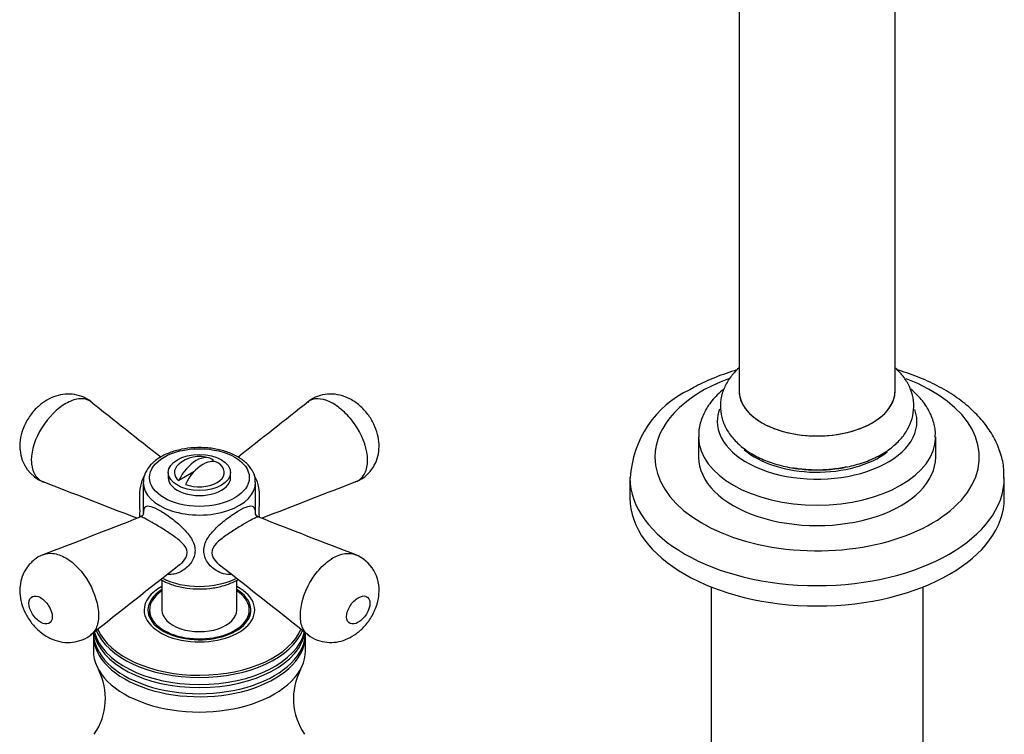
# Model space of a CAD drawing. Units: millimetres. Extents: x 0 to 1865, y 0 to 2092.
# Drawn here: x 1701 to 1859, y 553 to 667 of the extents above; entities that cross this region are included whole.
import ezdxf

# ---------------------------------------------------------------- set-up
doc = ezdxf.new("R2010")
doc.units = ezdxf.units.MM
doc.layers.add('DV6_Défaut', color=7, linetype='Continuous')
doc.layers.add('Défaut', color=7, linetype='Continuous')

# ---------------------------------------------------------------- blocks, each defined once
blk = doc.blocks.new('SE5')
at = {"layer": 'DV6_Défaut', "color": 7, "linetype": 'Continuous'}
for p, q in [((1816.62, 702.43), (1816.62, 608)), ((1841.62, 608), (1841.62, 702.38)), ((1810.12, 600.66), (1810.12, 597.39)), ((1848.12, 597.39), (1848.12, 600.66)), ((1732.37, 596.85), (1732.1, 596.69)), ((1725.12, 594.94), (1725.12, 594.12)), ((1729.21, 595.02), (1726.82, 593.64)), ((1735.12, 594.12), (1735.12, 594.94)), ((1799.12, 594.12), (1799.12, 590.86)), ((1859.12, 590.86), (1859.12, 594.12)), ((1721.12, 593.31), (1721.12, 588.33)), ((1739.12, 588.34), (1739.12, 593.31)), ((1724.12, 577.68), (1724.12, 572.89)), ((1736.12, 572.89), (1736.12, 577.66)), ((1812.12, 576.59), (1812.12, 525.95)), ((1846.12, 525.95), (1846.12, 576.59)), ((1722.12, 572.89), (1722.12, 571.73)), ((1738.12, 571.73), (1738.12, 572.89)), ((1713.12, 568.81), (1713.12, 566.36)), ((1747.12, 566.36), (1747.12, 568.81))]:
    blk.add_line(p, q, dxfattribs=at)
for centre, radius, start, end in [((1815.71, 593.19), 16.55, 114.938, 177.0341), ((5038.59, 4807.26), 5358.14, 231.63079, 231.78508), ((-1577.1, 4805.69), 5356.13, 308.21492, 308.36923), ((1707.34, 598.98), 5.99, 184.159, 248.5398), ((1730.12, 592.49), 5, 70.586, 132.7057), ((148.56, -3435.06), 4318.73, 68.66094, 68.87637), ((3310.76, -3432.67), 4316.17, 111.12359, 111.33915), ((148.12, 4611.38), 4319.95, 291.12365, 291.34703), ((3311.48, 4609.7), 4318.15, 248.653, 248.87638), ((1752.9, 576.14), 6.03, 353.2319, 68.6062), ((5040.9, -3635), 5361.87, 128.17506, 128.36917), ((-1578.62, -3632.43), 5358.59, 51.6308, 51.8249), ((1705.04, 558.71), 10.02, 325.1578, 27.5669), ((1755.22, 558.71), 10.03, 152.4021, 214.8221)]:
    blk.add_arc(centre, radius, start, end, dxfattribs=at)
for centre, major_axis, start_param, end_param in [((1829.12, 597.39), (-26, 0), 5.290563, 6.283185), ((1829.12, 597.39), (-26, 0), 0, 4.132292), ((1829.12, 608), (-12.5, 0), 0, 3.141593), ((1829.12, 608), (12.5, 0), 3.141593, 6.283185), ((1829.12, 603.1), (-16, 0), 6.067562, 6.283185), ((1829.12, 603.1), (-16, 0), 0, 3.353679), ((1829.12, 600.66), (-19, 0), 0.007093, 3.13434), ((1829.12, 603.1), (-14.07, 0), 0.593004, 2.496421), ((1729.59, 592.8), (-2.47, -4.28), 3.008306, 4.845676), ((1730.65, 592.18), (-2.47, -4.28), 3.008306, 4.845676), ((1829.12, 597.39), (-19, 0), 0, 3.141593), ((1730.12, 594.94), (4, 0), 2.582603, 3.738374), ((1730.12, 594.94), (-4, 0), 0.974015, 3.738374), ((1730.12, 593.31), (-9, 0), 6.268416, 6.283185), ((1730.12, 593.31), (-9, 0), 0, 3.156012), ((1730.12, 594.12), (-5, 0), 0, 3.141593), ((1829.12, 594.12), (30, 0), 3.144916, 6.278116), ((1829.12, 590.86), (30, 0), 3.141593, 6.283185), ((1730.12, 581.88), (9, 0), 3.994003, 5.431983), ((1730.12, 572.89), (-8.86, 0), 5.456861, 6.283185), ((1730.12, 572.89), (-8.86, 0), 0, 3.967917), ((1730.12, 572.89), (-8.25, 0), 5.526729, 6.283185), ((1730.12, 572.89), (-8.25, 0), 0, 3.898049), ((1730.12, 572.89), (-8, 0), 5.560451, 6.283185), ((1730.12, 572.89), (-8, 0), 0, 3.864327), ((1730.12, 572.89), (-6, 0), 0, 3.141593), ((1730.12, 571.67), (-8.15, 0), 6.091031, 6.200378), ((1730.12, 571.67), (-8.15, 0), 3.2244, 3.333747), ((1730.12, 571.89), (-17, 0), 0.221814, 2.919428), ((1730.12, 572.12), (16.77, 0), 3.380552, 6.054146), ((1730.12, 569.3), (-17, 0), 0, 3.141593), ((1730.12, 568.81), (-17, 0), 6.258226, 6.283185), ((1730.12, 568.81), (-17, 0), 0, 3.166552), ((1730.12, 570.28), (-17, 0), 0.093614, 3.056236), ((1730.12, 570.77), (-17, 0), 0.132682, 3.00644), ((1730.12, 566.36), (-17, 0), 0, 3.141593)]:
    blk.add_ellipse(centre, major_axis=major_axis, ratio=0.57735, start_param=start_param, end_param=end_param, dxfattribs=at)
for centre, major_axis in [((1730.12, 594.12), (8, 0)), ((1730.12, 594.94), (-5, 0))]:
    blk.add_ellipse(centre, major_axis=major_axis, ratio=0.57735, dxfattribs=at)
for points, knots in [([(1816.33, 611.38), (1816.31, 611.37), (1815.11, 611.02), (1812.8, 610.23), (1810.28, 609.07), (1809.07, 608.39), (1808.73, 608.2)], [0, 0, 0, 0, 0.008082, 0.436127, 0.866613, 1, 1, 1, 1]), ([(1816.57, 611.66), (1816.32, 611.44), (1815.59, 610.71), (1814.63, 609.42), (1813.83, 607.62), (1813.53, 605.7), (1813.76, 603.76), (1814.47, 601.96), (1815.61, 600.33), (1817.15, 598.87), (1819.1, 597.6), (1821.39, 596.58), (1823.96, 595.84), (1826.69, 595.4), (1829.5, 595.29), (1832.3, 595.49), (1835, 596.01), (1837.54, 596.84), (1839.83, 597.99), (1841.71, 599.38), (1843.14, 600.97), (1844.1, 602.66), (1844.62, 604.49), (1844.66, 606.4), (1844.18, 608.27), (1843.25, 609.99), (1842.31, 611.07), (1841.72, 611.61), (1841.64, 611.69)], [0, 0, 0, 0, 0.018635, 0.05764, 0.094899, 0.135008, 0.173383, 0.211128, 0.249525, 0.289669, 0.331761, 0.375085, 0.418662, 0.462083, 0.505377, 0.548695, 0.59219, 0.636045, 0.680453, 0.725459, 0.765314, 0.803269, 0.839871, 0.878916, 0.916876, 0.954771, 0.993957, 1, 1, 1, 1]), ([(1859.06, 594.01), (1859.07, 594.55), (1859.1, 595.8), (1858.59, 598), (1857.61, 600.38), (1856.15, 602.65), (1854.24, 604.77), (1851.9, 606.73), (1849.16, 608.47), (1846.06, 609.98), (1843.6, 610.87), (1842.22, 611.29), (1842.02, 611.35)], [0, 0, 0, 0, 0.0631078, 0.1709394, 0.2790071, 0.3892039, 0.502644, 0.6193566, 0.7384337, 0.8586607, 0.9790041, 1, 1, 1, 1]), ([(1814.15, 608.31), (1813.78, 608.01), (1812.79, 607.11), (1811.55, 605.57), (1810.57, 603.59), (1810.11, 601.86), (1810.16, 600.9), (1810.18, 600.56)], [0, 0, 0, 0, 0.147827, 0.416176, 0.646978, 0.894618, 1, 1, 1, 1]), ([(1848.05, 600.55), (1848.07, 600.96), (1848.11, 601.94), (1847.63, 603.68), (1846.69, 605.56), (1845.47, 607.07), (1844.54, 607.93), (1844.15, 608.26)], [0, 0, 0, 0, 0.127416, 0.362319, 0.597523, 0.839655, 1, 1, 1, 1]), ([(1712.82, 606.18), (1712.8, 606.21), (1712.4, 606.62), (1711.3, 607.14), (1709.76, 607.53), (1708.2, 607.49), (1706.71, 607.09), (1705.27, 606.35), (1703.91, 605.23), (1702.67, 603.71), (1701.78, 601.95), (1701.32, 600.14), (1701.34, 599.1), (1701.36, 598.55)], [0, 0, 0, 0, 0.005933, 0.105658, 0.199655, 0.287496, 0.37746, 0.47095, 0.57283, 0.685414, 0.804977, 0.910818, 1, 1, 1, 1]), ([(1712.8, 606.22), (1712.68, 606.31), (1712.55, 606.4), (1711.94, 606.71), (1711.36, 606.8), (1710.1, 606.63), (1709.41, 606.37), (1707.33, 605.18), (1705.91, 603.77), (1703.82, 600.45), (1703.18, 598.54), (1703.18, 596.93)], [0, 0, 0, 0, 0.043862, 0.043862, 0.203218, 0.203218, 0.362574, 0.362574, 0.681287, 0.681287, 1, 1, 1, 1]), ([(1755.11, 593.4), (1755.2, 593.44), (1755.3, 593.48), (1755.91, 593.79), (1756.34, 594.24), (1756.92, 595.4), (1757.07, 596.12), (1757.07, 598.54), (1756.43, 600.45), (1754.88, 602.92), (1754.26, 603.7), (1752.95, 605.01), (1752.25, 605.56), (1750.17, 606.76), (1748.81, 606.97), (1747.7, 606.4), (1747.57, 606.32), (1747.46, 606.22)], [0, 0, 0, 0, 0.020414, 0.020414, 0.138753, 0.138753, 0.257092, 0.257092, 0.493769, 0.493769, 0.612108, 0.612108, 0.730447, 0.730447, 0.967125, 0.967125, 1, 1, 1, 1]), ([(1755.08, 593.44), (1755.48, 593.59), (1756.33, 593.94), (1757.5, 595), (1758.39, 596.39), (1758.86, 597.91), (1758.97, 599.47), (1758.72, 601.08), (1758.12, 602.72), (1757.14, 604.32), (1755.84, 605.71), (1754.32, 606.75), (1752.71, 607.37), (1751.06, 607.57), (1749.46, 607.32), (1748.19, 606.81), (1747.66, 606.33), (1747.48, 606.17)], [0, 0, 0, 0, 0.048963, 0.123133, 0.190879, 0.25607, 0.320812, 0.387782, 0.459587, 0.535655, 0.617237, 0.695295, 0.76723, 0.836349, 0.904312, 0.972619, 1, 1, 1, 1]), ([(1736.28, 597.44), (1735.97, 597.61), (1735.19, 598.02), (1733.55, 598.57), (1731.49, 598.91), (1729.33, 598.96), (1727.23, 598.69), (1725.27, 598.12), (1723.58, 597.28), (1722.27, 596.21), (1721.47, 595), (1721.1, 594.01), (1721.16, 593.51), (1721.17, 593.4)], [0, 0, 0, 0, 0.055895, 0.160823, 0.265506, 0.369972, 0.474562, 0.579592, 0.685509, 0.79258, 0.888019, 0.979659, 1, 1, 1, 1]), ([(1703.18, 596.93), (1703.18, 596.12), (1703.33, 595.41), (1703.91, 594.24), (1704.34, 593.8), (1704.95, 593.48), (1705.04, 593.44), (1705.13, 593.4)], [0, 0, 0, 0, 0.460703, 0.460703, 0.921406, 0.921406, 1, 1, 1, 1]), ([(1739.06, 593.39), (1739.07, 593.61), (1739.1, 594.23), (1738.63, 595.31), (1737.69, 596.5), (1736.82, 597.09), (1736.28, 597.44)], [0, 0, 0, 0, 0.125132, 0.407975, 0.693505, 1, 1, 1, 1]), ([(1833.78, 595.81), (1833.66, 595.79), (1832.78, 595.6), (1831.04, 595.35), (1828.54, 595.28), (1826.58, 595.43), (1825.5, 595.61), (1825.21, 595.66)], [0, 0, 0, 0, 0.042514, 0.326723, 0.612019, 0.897593, 1, 1, 1, 1]), ([(1720.6, 588.73), (1720.6, 589.31), (1720.55, 590.02), (1720.54, 591.4), (1720.58, 592.08), (1720.83, 593.35), (1721.03, 593.93), (1721.33, 594.43)], [0, 0, 0, 0, 0.33631, 0.33631, 0.672619, 0.672619, 1, 1, 1, 1]), ([(1738.85, 594.55), (1739.18, 594.02), (1739.41, 593.39), (1739.67, 592.07), (1739.71, 591.4), (1739.7, 590.02), (1739.65, 589.31), (1739.65, 588.25), (1739.68, 587.94), (1739.7, 587.73)], [0, 0, 0, 0, 0.2703177, 0.2703177, 0.5259534, 0.5259534, 0.7815891, 0.7815891, 1, 1, 1, 1]), ([(1721.18, 588.35), (1721.19, 588.49), (1721.2, 588.62), (1721.27, 589.11), (1721.36, 589.34), (1721.72, 589.59), (1721.98, 589.6), (1722.7, 589.39), (1723.19, 589.17), (1724.32, 588.52), (1724.96, 588.09), (1726.24, 587.14), (1726.86, 586.62), (1727.98, 585.52), (1728.48, 584.95), (1729.2, 583.73), (1729.42, 583.07), (1729.42, 582.41)], [0, 0, 0, 0, 0.042715, 0.042715, 0.17947, 0.17947, 0.316225, 0.316225, 0.45298, 0.45298, 0.589735, 0.589735, 0.72649, 0.72649, 0.863245, 0.863245, 1, 1, 1, 1]), ([(1735.22, 578.6), (1734.4, 578.52), (1733.55, 578.75), (1732.27, 579.54), (1731.77, 580.01), (1731.05, 581.11), (1730.82, 581.75), (1730.82, 583.07), (1731.05, 583.72), (1731.77, 584.95), (1732.27, 585.52), (1733.38, 586.62), (1734.01, 587.14), (1735.27, 588.08), (1735.91, 588.51), (1737.05, 589.16), (1737.53, 589.39), (1738.28, 589.6), (1738.53, 589.59), (1738.89, 589.34), (1738.98, 589.11), (1739.05, 588.58), (1739.07, 588.39), (1739.08, 588.18)], [0, 0, 0, 0, 0.121216, 0.121216, 0.214403, 0.214403, 0.307591, 0.307591, 0.400778, 0.400778, 0.493966, 0.493966, 0.587154, 0.587154, 0.680341, 0.680341, 0.773529, 0.773529, 0.866716, 0.866716, 0.959904, 0.959904, 1, 1, 1, 1]), ([(1728.14, 582.09), (1728.14, 582.67), (1727.81, 583.16), (1726.95, 584.04), (1726.43, 584.43), (1725.32, 585.22), (1724.73, 585.6), (1723.58, 586.32), (1723.02, 586.65), (1722.05, 587.21), (1721.64, 587.44), (1721.03, 587.74), (1720.82, 587.81), (1720.67, 587.81), (1720.65, 587.81), (1720.63, 587.8)], [0, 0, 0, 0, 0.160756, 0.160756, 0.321511, 0.321511, 0.482267, 0.482267, 0.643023, 0.643023, 0.803778, 0.803778, 0.964534, 0.964534, 1, 1, 1, 1]), ([(1721.21, 588.37), (1721.21, 588.37), (1721.2, 588.3), (1720.98, 587.96), (1720.76, 587.89), (1720.64, 587.84)], [0, 0, 0, 0, 0.285039, 0.698007, 1, 1, 1, 1]), ([(1739.62, 587.8), (1739.6, 587.81), (1739.57, 587.81), (1739.42, 587.81), (1739.21, 587.73), (1738.59, 587.43), (1738.18, 587.2), (1737.2, 586.64), (1736.63, 586.3), (1735.5, 585.59), (1734.91, 585.2), (1733.8, 584.42), (1733.28, 584.02), (1732.43, 583.15), (1732.1, 582.64), (1732.11, 581.51), (1732.46, 580.95), (1733.03, 580.36), (1733.18, 580.22), (1733.35, 580.09)], [0, 0, 0, 0, 0.0297605, 0.0297605, 0.1619612, 0.1619612, 0.2941619, 0.2941619, 0.4263626, 0.4263626, 0.5585633, 0.5585633, 0.690764, 0.690764, 0.8229647, 0.8229647, 0.9551655, 0.9551655, 1, 1, 1, 1]), ([(1739.62, 587.82), (1739.45, 587.91), (1739.18, 588.04), (1739.04, 588.34), (1739.03, 588.37), (1739.03, 588.37)], [0, 0, 0, 0, 0.428329, 0.843497, 1, 1, 1, 1]), ([(1729.42, 582.41), (1729.42, 581.75), (1729.2, 581.11), (1728.48, 580.01), (1727.98, 579.54), (1726.87, 578.86), (1726.25, 578.64), (1725.42, 578.57), (1725.24, 578.57), (1725.05, 578.59)], [0, 0, 0, 0, 0.303647, 0.303647, 0.607293, 0.607293, 0.91094, 0.91094, 1, 1, 1, 1]), ([(1705.18, 581.78), (1705.12, 581.76), (1704.58, 581.63), (1703.54, 580.92), (1702.4, 579.75), (1701.66, 578.29), (1701.31, 576.76), (1701.33, 575.17), (1701.69, 573.55), (1702.41, 571.92), (1703.52, 570.36), (1704.92, 569.06), (1706.51, 568.16), (1708.14, 567.69), (1709.8, 567.65), (1711.35, 568.07), (1712.42, 568.58), (1712.79, 568.97), (1712.82, 568.99)], [0, 0, 0, 0, 0.00687, 0.075166, 0.147588, 0.21343, 0.278109, 0.343913, 0.411577, 0.484736, 0.562153, 0.645989, 0.722106, 0.792077, 0.860728, 0.928189, 0.99651, 1, 1, 1, 1]), ([(1705.16, 581.79), (1705.61, 581.96), (1706.11, 582.01), (1707.3, 581.89), (1708, 581.64), (1710.08, 580.45), (1711.44, 579.01), (1713.38, 575.6), (1713.95, 573.65), (1713.95, 572.03)], [0, 0, 0, 0, 0.139581, 0.139581, 0.311665, 0.311665, 0.655832, 0.655832, 1, 1, 1, 1]), ([(1726.91, 580.1), (1727.08, 580.23), (1727.24, 580.37), (1727.81, 580.97), (1728.14, 581.52), (1728.14, 582.09)], [0, 0, 0, 0, 0.258253, 0.258253, 1, 1, 1, 1]), ([(1747.45, 568.96), (1747.14, 569.21), (1746.89, 569.54), (1746.43, 570.52), (1746.3, 571.22), (1746.3, 573.64), (1746.87, 575.59), (1748.31, 578.13), (1748.89, 578.93), (1750.15, 580.27), (1750.83, 580.83), (1752.8, 581.97), (1754.1, 582.17), (1755.11, 581.78)], [0, 0, 0, 0, 0.0954446, 0.0954446, 0.2278254, 0.2278254, 0.492587, 0.492587, 0.6249677, 0.6249677, 0.7573485, 0.7573485, 1, 1, 1, 1]), ([(1723.94, 577.76), (1724.05, 577.69), (1724.71, 577.33), (1726.03, 576.8), (1728.06, 576.35), (1730.2, 576.21), (1732.33, 576.37), (1734.35, 576.84), (1735.62, 577.37), (1736.23, 577.72), (1736.31, 577.76)], [0, 0, 0, 0, 0.03443, 0.191326, 0.348507, 0.505279, 0.662042, 0.819307, 0.977673, 1, 1, 1, 1]), ([(1706.54, 571.81), (1706.54, 572.36), (1706.31, 573.01), (1705.6, 574.14), (1705.13, 574.6), (1704.2, 575.14), (1703.73, 575.21), (1703.02, 574.91), (1702.8, 574.52), (1702.8, 573.42), (1703.03, 572.77), (1703.73, 571.65), (1704.2, 571.19), (1705.14, 570.65), (1705.61, 570.57), (1706.32, 570.88), (1706.54, 571.27), (1706.54, 571.81)], [0, 0, 0, 0, 0.125, 0.125, 0.25, 0.25, 0.375, 0.375, 0.5, 0.5, 0.625, 0.625, 0.75, 0.75, 0.875, 0.875, 1, 1, 1, 1]), ([(1747.46, 568.98), (1747.49, 568.95), (1747.89, 568.53), (1749.01, 568.02), (1750.55, 567.65), (1752.1, 567.7), (1753.59, 568.11), (1755.02, 568.87), (1756.38, 569.99), (1757.61, 571.52), (1758.49, 573.29), (1758.82, 574.69), (1758.88, 575.34), (1758.89, 575.43)], [0, 0, 0, 0, 0.007569, 0.115921, 0.215752, 0.311427, 0.407789, 0.509099, 0.619036, 0.740389, 0.86936, 0.984404, 1, 1, 1, 1]), ([(1757.45, 573.97), (1757.45, 574.52), (1757.23, 574.92), (1756.51, 575.22), (1756.04, 575.13), (1755.11, 574.59), (1754.64, 574.13), (1753.93, 573.01), (1753.71, 572.36), (1753.71, 571.26), (1753.94, 570.87), (1754.64, 570.57), (1755.11, 570.65), (1756.05, 571.2), (1756.52, 571.65), (1757.23, 572.78), (1757.45, 573.43), (1757.45, 573.97)], [0, 0, 0, 0, 0.125, 0.125, 0.25, 0.25, 0.375, 0.375, 0.5, 0.5, 0.625, 0.625, 0.75, 0.75, 0.875, 0.875, 1, 1, 1, 1]), ([(1713.95, 572.03), (1713.95, 571.22), (1713.82, 570.52), (1713.36, 569.54), (1713.11, 569.21), (1712.8, 568.97)], [0, 0, 0, 0, 0.581058, 0.581058, 1, 1, 1, 1])]:
    blk.add_open_spline(points, degree=3, knots=knots, dxfattribs=at)
blk.add_open_spline([(1720.55, 587.73), (1720.56, 587.93), (1720.6, 588.24), (1720.6, 588.73)], degree=3, dxfattribs=at)

msp = doc.modelspace()

# ---------------------------------------------------------------- block references
at = {"layer": 'Défaut'}
msp.add_blockref('SE5', (0, 0), dxfattribs=at)

doc.saveas('drawing.dxf')
